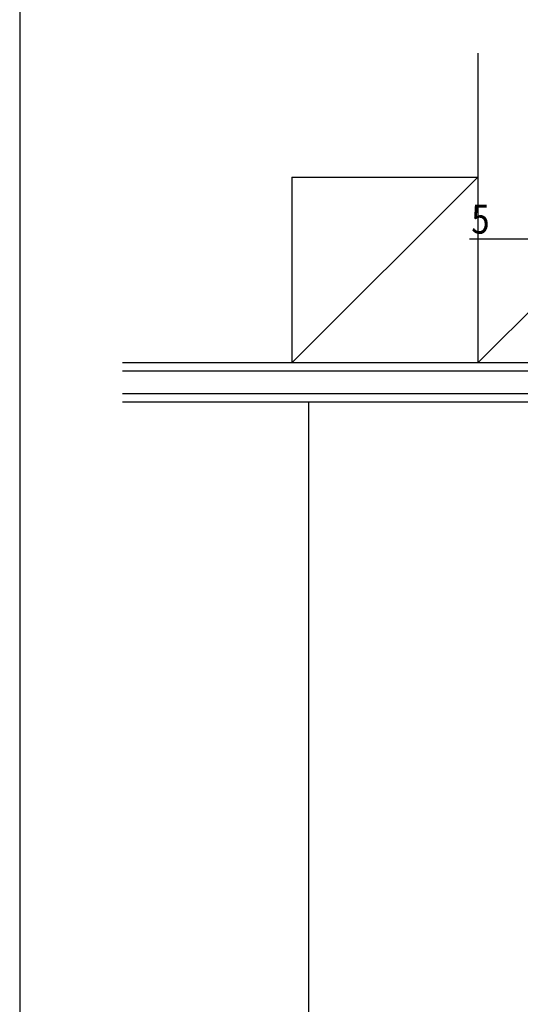
# Model space of a CAD drawing. Extents: x 19 to 1166, y 16 to 831.
# Drawn here: x 24 to 145, y 255 to 493 of the extents above; entities that cross this region are included whole.
import ezdxf

# ---------------------------------------------------------------- set-up
doc = ezdxf.new("R2010")
doc.units = 0
for name, color, linetype in [('OS', 2, 'CONTINUOUS'), ('SU', 3, 'CONTINUOUS'), ('WK', 7, 'CONTINUOUS')]:
    doc.layers.add(name, color=color, linetype=linetype)
doc.styles.get("Standard").update_dxf_attribs({"font": 'romans.shx', "width": 0.83, "bigfont": 'extfont.shx'})

msp = doc.modelspace()

# ---------------------------------------------------------------- linework, layer by layer
at = {"layer": 'OS'}
for p, q in [((134.36, 484.97), (134.36, 409.97)), ((209.36, 484.97), (134.36, 409.97)), ((89.36, 454.97), (89.36, 409.97)), ((89.36, 454.97), (134.36, 454.97)), ((89.36, 409.97), (134.36, 454.97)), ((153.36, 409.97), (48.36, 409.97)), ((153.36, 407.97), (48.36, 407.97)), ((153.36, 402.47), (48.36, 402.47)), ((153.36, 400.47), (48.36, 400.47)), ((93.36, 400.47), (93.36, 164.47))]:
    msp.add_line(p, q, dxfattribs=at)
at = {"layer": 'SU'}
msp.add_line((148.36, 439.97), (132.29, 439.97), dxfattribs=at)
at = {"layer": 'WK'}
msp.add_line((23.5, 824.75), (23.5, 16.25), dxfattribs=at)

# ---------------------------------------------------------------- texts
at = {"layer": 'SU', "width": 0.83}
msp.add_text('5', height=7, dxfattribs=at).set_placement((132.76, 441.27))

doc.saveas('drawing.dxf')
